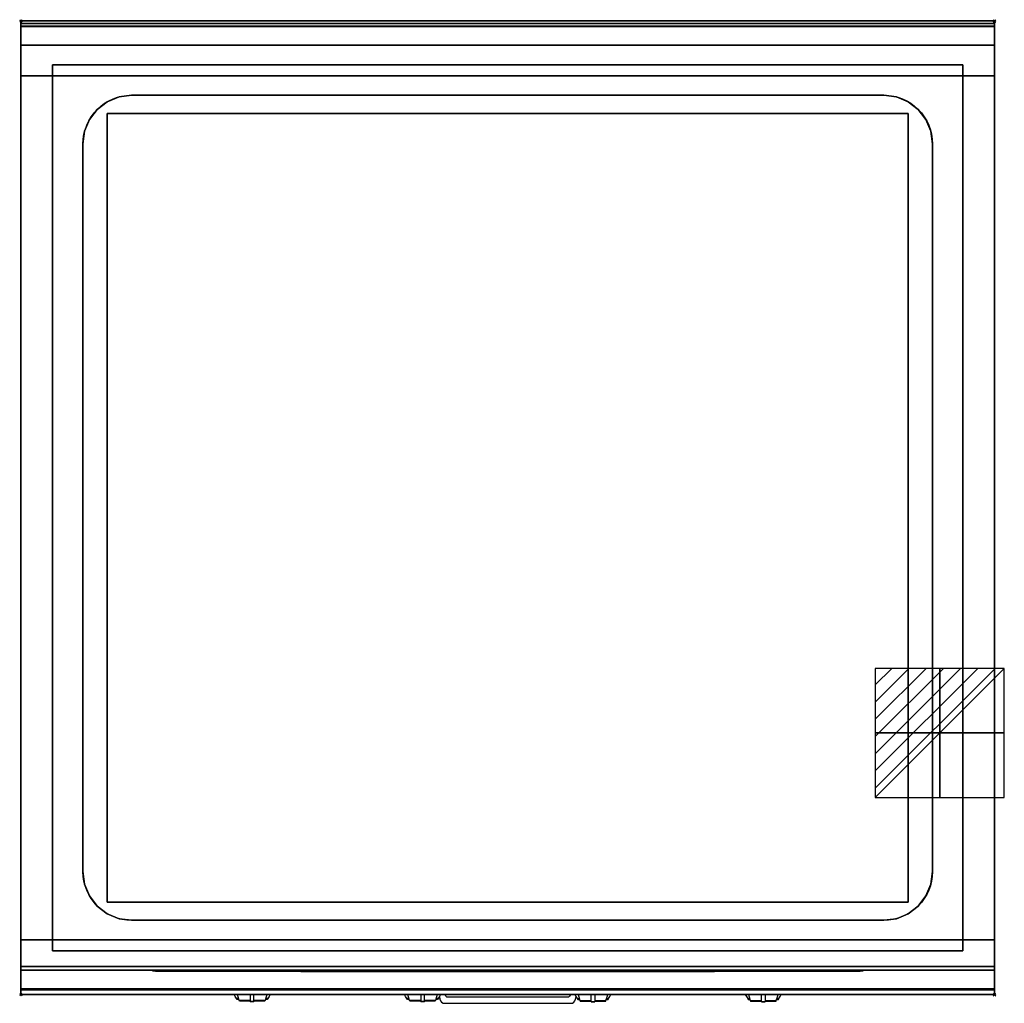
# Model space of a CAD drawing. Extents: x -1 to 808, y -807 to 1.
import ezdxf

# ---------------------------------------------------------------- set-up
doc = ezdxf.new("R2010")
doc.units = 0
doc.header["$PDMODE"] = 35
doc.linetypes.add('NASCOSTA', pattern=[0.381, 0.254, -0.127])
for name, color, linetype in [('IQ_200_2D', 1, 'Continuous'), ('IQ_200_3D', 1, 'Continuous'), ('IQ_204_2D', 7, 'Continuous'), ('IQ_204_3D', 7, 'Continuous'), ('IQ_BLUE_3D', 5, 'Continuous'), ('IQ_CHROMIUM_3D', 7, 'Continuous'), ('IQ_CON_ELECTRICITY_INT', 7, 'Continuous'), ('IQ_INS_3D', 3, 'Continuous')]:
    doc.layers.add(name, color=color, linetype=linetype)

# ---------------------------------------------------------------- blocks, each defined once
blk = doc.blocks.new('*X0')
at = {"color": 0}
for p, q in [((286.774344, 2204.447934), (296.618251, 2214.291842)), ((286.774344, 2205.862148), (295.204037, 2214.291842)), ((286.774344, 2207.276361), (293.789824, 2214.291842)), ((286.774344, 2208.690575), (292.37561, 2214.291842)), ((286.774344, 2210.104788), (290.961397, 2214.291842)), ((286.774344, 2211.519002), (289.547183, 2214.291842)), ((286.774344, 2212.933216), (288.13297, 2214.291842))]:
    blk.add_line(p, q, dxfattribs=at)
blk = doc.blocks.new('ELECTRICITY')
for p, q in [((2.121, 2.121), (-2.121, 2.121)), ((-2.121, 2.121), (-2.121, -2.121)), ((-2.121, -2.121), (2.121, 2.121)), ((2.121, -2.121), (2.121, 2.121)), ((-2.121, -2.121), (2.121, -2.121))]:
    blk.add_line(p, q)
at = {"extrusion": (-1, 0, 0)}
for p, q in [((0, -2.121, 2.121), (0, 2.121, 2.121)), ((0, 2.121, -2.121), (0, -2.121, -2.121)), ((0, 2.121, 2.121), (0, 2.121, -2.121)), ((0, 2.121, -2.121), (0, -2.121, 2.121)), ((0, -2.121, -2.121), (0, -2.121, 2.121))]:
    blk.add_line(p, q, dxfattribs=at)
at = {"extrusion": (0, -1, 0)}
for p, q in [((2.121, 0, 2.121), (-2.121, 0, 2.121)), ((-2.121, 0, -2.121), (2.121, 0, -2.121)), ((-2.121, 0, 2.121), (-2.121, 0, -2.121)), ((-2.121, 0, -2.121), (2.121, 0, 2.121)), ((2.121, 0, -2.121), (2.121, 0, 2.121))]:
    blk.add_line(p, q, dxfattribs=at)
at = {"xscale": 0.4000000000000909, "yscale": 0.4000000000000909, "zscale": 0.4000000000000909}
blk.add_blockref('*X0', (-116.831, -883.595), dxfattribs=at)
at = {"extrusion": (-1, 0, 0), "xscale": 0.3999999999999773, "yscale": 0.3999999999999773, "zscale": 0.3999999999999773}
blk.add_blockref('*X0', (-116.831, -883.595), dxfattribs=at)
at = {"extrusion": (0, -1, 0), "xscale": 0.4000000000000909, "yscale": 0.4000000000000909, "zscale": 0.4000000000000909}
blk.add_blockref('*X0', (-116.831, -883.595), dxfattribs=at)

msp = doc.modelspace()

# ---------------------------------------------------------------- linework, layer by layer
at = {"layer": 'IQ_200_2D'}
for p, q in [((176.09, -801.48), (175.2, -800)), ((178.4, -801.84), (177.85, -800)), ((188.5, -800), (188.5, -802.18)), ((191.5, -802.18), (191.5, -800)), ((202.15, -800), (201.6, -801.84)), ((204.8, -800), (203.91, -801.48)), ((316.09, -801.48), (315.2, -800)), ((318.4, -801.84), (317.85, -800)), ((328.5, -800), (328.5, -802.18)), ((331.5, -802.18), (331.5, -800)), ((342.15, -800), (341.6, -801.84)), ((344.8, -800), (343.91, -801.48)), ((455.2, -800), (456.09, -801.48)), ((457.85, -800), (458.4, -801.84)), ((468.5, -802.18), (468.5, -800)), ((471.5, -800), (471.5, -802.18)), ((481.6, -801.84), (482.15, -800)), ((483.91, -801.48), (484.8, -800)), ((595.2, -800), (596.09, -801.48)), ((597.85, -800), (598.4, -801.84)), ((608.5, -802.18), (608.5, -800)), ((611.5, -800), (611.5, -802.18)), ((621.6, -801.84), (622.15, -800)), ((623.91, -801.48), (624.8, -800)), ((177.17, -803.29), (176.09, -801.48)), ((178.84, -803.29), (177.17, -803.29)), ((177.6, -804), (177.17, -803.29)), ((179.05, -804), (177.6, -804)), ((179.29, -804.79), (178.4, -801.84)), ((188.5, -804.79), (179.29, -804.79)), ((179.5, -805.5), (179.29, -804.79)), ((188.5, -805.5), (179.5, -805.5)), ((188.5, -802.18), (188.5, -805.81)), ((188.5, -805.81), (188.5, -806.03)), ((191.5, -805.81), (188.5, -805.81)), ((188.5, -806.03), (188.5, -806.03)), ((191.5, -806.03), (188.5, -806.03)), ((191.5, -805.81), (191.5, -802.18)), ((200.71, -804.79), (191.5, -804.79)), ((200.5, -805.5), (191.5, -805.5)), ((191.5, -806.03), (191.5, -805.81)), ((191.5, -806.03), (191.5, -806.03)), ((200.71, -804.79), (200.5, -805.5)), ((201.6, -801.84), (200.71, -804.79)), ((202.4, -804), (200.95, -804)), ((202.83, -803.29), (201.16, -803.29)), ((202.83, -803.29), (202.4, -804)), ((203.91, -801.48), (202.83, -803.29)), ((317.17, -803.29), (316.09, -801.48)), ((318.84, -803.29), (317.17, -803.29)), ((317.6, -804), (317.17, -803.29)), ((319.05, -804), (317.6, -804)), ((319.29, -804.79), (318.4, -801.84)), ((328.5, -804.79), (319.29, -804.79)), ((319.5, -805.5), (319.29, -804.79)), ((328.5, -805.5), (319.5, -805.5)), ((328.5, -802.18), (328.5, -805.81)), ((328.5, -805.81), (328.5, -806.03)), ((331.5, -805.81), (328.5, -805.81)), ((328.5, -806.03), (328.5, -806.03)), ((331.5, -806.03), (328.5, -806.03)), ((331.5, -805.81), (331.5, -802.18)), ((340.71, -804.79), (331.5, -804.79)), ((340.5, -805.5), (331.5, -805.5)), ((331.5, -806.03), (331.5, -805.81)), ((331.5, -806.03), (331.5, -806.03)), ((340.71, -804.79), (340.5, -805.5)), ((341.6, -801.84), (340.71, -804.79)), ((342.4, -804), (340.95, -804)), ((342.83, -803.29), (341.16, -803.29)), ((342.83, -803.29), (342.4, -804)), ((343.91, -801.48), (342.83, -803.29)), ((456.09, -801.48), (457.17, -803.29)), ((457.17, -803.29), (458.84, -803.29)), ((457.17, -803.29), (457.6, -804)), ((457.6, -804), (459.05, -804)), ((458.4, -801.84), (459.29, -804.79)), ((459.29, -804.79), (468.5, -804.79)), ((459.29, -804.79), (459.5, -805.5)), ((459.5, -805.5), (468.5, -805.5)), ((468.5, -805.81), (468.5, -802.18)), ((468.5, -806.03), (468.5, -805.81)), ((468.5, -805.81), (471.5, -805.81)), ((468.5, -806.03), (468.5, -806.03)), ((468.5, -806.03), (471.5, -806.03)), ((471.5, -802.18), (471.5, -805.81)), ((471.5, -804.79), (480.71, -804.79)), ((471.5, -805.5), (480.5, -805.5)), ((471.5, -805.81), (471.5, -806.03)), ((471.5, -806.03), (471.5, -806.03)), ((480.5, -805.5), (480.71, -804.79)), ((480.71, -804.79), (481.6, -801.84)), ((480.95, -804), (482.4, -804)), ((481.16, -803.29), (482.83, -803.29)), ((482.4, -804), (482.83, -803.29)), ((482.83, -803.29), (483.91, -801.48)), ((596.09, -801.48), (597.17, -803.29)), ((597.17, -803.29), (598.84, -803.29)), ((597.17, -803.29), (597.6, -804)), ((597.6, -804), (599.05, -804)), ((598.4, -801.84), (599.29, -804.79)), ((599.29, -804.79), (608.5, -804.79)), ((599.29, -804.79), (599.5, -805.5)), ((599.5, -805.5), (608.5, -805.5)), ((608.5, -805.81), (608.5, -802.18)), ((608.5, -806.03), (608.5, -805.81)), ((608.5, -805.81), (611.5, -805.81)), ((608.5, -806.03), (608.5, -806.03)), ((608.5, -806.03), (611.5, -806.03)), ((611.5, -802.18), (611.5, -805.81)), ((611.5, -804.79), (620.71, -804.79)), ((611.5, -805.5), (620.5, -805.5)), ((611.5, -805.81), (611.5, -806.03)), ((611.5, -806.03), (611.5, -806.03)), ((620.5, -805.5), (620.71, -804.79)), ((620.71, -804.79), (621.6, -801.84)), ((620.95, -804), (622.4, -804)), ((621.16, -803.29), (622.83, -803.29)), ((622.4, -804), (622.83, -803.29)), ((622.83, -803.29), (623.91, -801.48))]:
    msp.add_line(p, q, dxfattribs=at)
msp.add_lwpolyline([(800, -800), (0, -800), (0, 0), (800, 0)], close=True, dxfattribs=at)
for points in [[(451.32, -800), (451.23, -800.53, -0.362976), (449.26, -802.17), (350.74, -802.17, -0.362974), (348.77, -800.53), (348.68, -800)], [(343.88, -801.54), (344.3, -803.88, 0.362971), (348.23, -807.17), (451.77, -807.17, 0.362976), (455.7, -803.88), (456.12, -801.54)]]:
    msp.add_lwpolyline(points, format="xyb", dxfattribs=at)
at = {"layer": 'IQ_200_3D'}
for points in [[(0, 0, 938), (0, -2, 938), (800, -2, 938), (800, 0, 938)], [(800, 0, 864), (800, 0, 938), (0, 0, 938), (0, 0, 864)], [(0, -2, 938), (0, -2, 902), (800, -2, 902), (800, -2, 938)], [(800, -20, 863), (800, -4.69, 860.06), (0, -4.69, 860.06), (0, -20, 863)], [(800, -45, 863), (800, -20, 863), (0, -20, 863), (0, -45, 863)], [(26, -36, 875), (774, -36, 875), (774, -764, 875), (26, -764, 875)], [(26, -36, 875), (26, -36, 900), (774, -36, 900), (774, -36, 875)], [(26, -764, 900), (26, -764, 875), (26, -36, 875), (26, -36, 900)], [(774, -36, 900), (774, -36, 875), (774, -764, 875), (774, -764, 900)], [(0, -45, 650), (0, -45, 863), (800, -45, 863), (800, -45, 650)], [(0, -45, 650), (800, -45, 650), (800, -755, 650), (0, -755, 650)], [(800, -780, 863), (800, -755, 863), (0, -755, 863), (0, -780, 863)], [(0, -780, 863), (0, -755, 863), (800, -755, 863), (800, -780, 863)], [(0, -755, 650), (0, -755, 863), (800, -755, 863), (800, -755, 650)], [(0, -777, 650), (0, -755, 650), (800, -755, 650), (800, -777, 650)], [(0, -755, 650), (0, -755, 861), (800, -755, 861), (800, -755, 650)], [(0, -755, 861), (0, -777, 861), (800, -777, 861), (800, -755, 861)], [(774, -764, 875), (774, -764, 900), (26, -764, 900), (26, -764, 875)], [(800, -795.31, 860.06), (800, -780, 863), (0, -780, 863), (0, -795.31, 860.06)], [(0, -780, 858), (0, -780, 653), (800, -780, 653), (800, -780, 858)], [(800, -800, 896), (800, -800, 864), (0, -800, 864), (0, -800, 896)]]:
    msp.add_3dface(points, dxfattribs=at)
for points, invisible_edges in [([(0, 0, 864), (0, 0, 938), (0, -2, 938), (0, -2, 902)], 8), ([(800, 0, 864), (800, 0, 938), (800, -2, 938), (800, -2, 902)], 8), ([(800, -0.17, 862.85), (800, 0, 864), (0, 0, 864), (0, -0.17, 862.85)], 8), ([(0, -2, 902), (0, -2.07, 901.48), (0, -0.17, 862.85), (0, 0, 864)], 10), ([(800, -0.66, 861.8), (800, -0.17, 862.85), (0, -0.17, 862.85), (0, -0.66, 861.8)], 10), ([(0, -2.07, 901.48), (0, -2.27, 901), (0, -0.66, 861.8), (0, -0.17, 862.85)], 10), ([(800, -1.43, 860.94), (800, -0.66, 861.8), (0, -0.66, 861.8), (0, -1.43, 860.94)], 10), ([(0, -2.27, 901), (0, -2.59, 900.59), (0, -1.43, 860.94), (0, -0.66, 861.8)], 10), ([(800, -2.42, 860.33), (800, -1.43, 860.94), (0, -1.43, 860.94), (0, -2.42, 860.33)], 10), ([(0, -2.59, 900.59), (0, -3, 900.27), (0, -2.42, 860.33), (0, -1.43, 860.94)], 10), ([(0, -2, 902), (0, -2.07, 901.48), (800, -2.07, 901.48), (800, -2, 902)], 2), ([(0, -2.07, 901.48), (0, -2.27, 901), (800, -2.27, 901), (800, -2.07, 901.48)], 10), ([(0, -2.27, 901), (0, -2.59, 900.59), (800, -2.59, 900.59), (800, -2.27, 901)], 10), ([(800, -3.54, 860.03), (800, -2.42, 860.33), (0, -2.42, 860.33), (0, -3.54, 860.03)], 10), ([(0, -3, 900.27), (0, -3.48, 900.07), (0, -3.54, 860.03), (0, -2.42, 860.33)], 10), ([(0, -2.59, 900.59), (0, -3, 900.27), (800, -3, 900.27), (800, -2.59, 900.59)], 10), ([(0, -3, 900.27), (0, -3.48, 900.07), (800, -3.48, 900.07), (800, -3, 900.27)], 10), ([(0, -3.48, 900.07), (0, -3.94, 900), (800, -3.94, 900), (800, -3.48, 900.07)], 8), ([(0, -3.48, 900.07), (0, -3.94, 900), (0, -4.69, 860.06), (0, -3.54, 860.03)], 10), ([(800, -4.69, 860.06), (800, -3.54, 860.03), (0, -3.54, 860.03), (0, -4.69, 860.06)], 2), ([(0, -3.94, 900), (0, -45, 863), (0, -755, 863), (0, -796, 900)], 7), ([(0, -3.94, 900), (0, -4.69, 860.06), (0, -20, 863)], 9), ([(0, -45, 863), (0, -20, 863), (0, -3.94, 900)], 10), ([(0, -3.94, 900), (26, -36, 900), (774, -36, 900), (800, -3.94, 900)], 13), ([(0, -3.94, 900), (26, -36, 900), (26, -764, 900), (0, -796, 900)], 13), ([(800, -3.94, 900), (774, -36, 900), (774, -764, 900), (800, -796, 900)], 13), ([(800, -2, 902), (800, -2.07, 901.48), (800, -0.17, 862.85), (800, 0, 864)], 10), ([(800, -2.07, 901.48), (800, -2.27, 901), (800, -0.66, 861.8), (800, -0.17, 862.85)], 10), ([(800, -2.27, 901), (800, -2.59, 900.59), (800, -1.43, 860.94), (800, -0.66, 861.8)], 10), ([(800, -2.59, 900.59), (800, -3, 900.27), (800, -2.42, 860.33), (800, -1.43, 860.94)], 10), ([(800, -3, 900.27), (800, -3.48, 900.07), (800, -3.54, 860.03), (800, -2.42, 860.33)], 10), ([(800, -3.48, 900.07), (800, -3.94, 900), (800, -4.69, 860.06), (800, -3.54, 860.03)], 10), ([(800, -3.94, 900), (800, -45, 863), (800, -755, 863), (800, -796, 900)], 7), ([(800, -3.94, 900), (800, -4.69, 860.06), (800, -20, 863)], 9), ([(800, -45, 863), (800, -20, 863), (800, -3.94, 900)], 10), ([(0, -45, 863), (0, -45, 650), (0, -755, 650), (0, -755, 863)], 8), ([(800, -45, 863), (800, -45, 650), (800, -755, 650), (800, -755, 863)], 8), ([(0, -755, 863), (0, -780, 863), (0, -796, 900)], 10), ([(0, -755, 861), (0, -755, 650), (0, -777, 650), (0, -777, 861)], 4), ([(800, -755, 863), (800, -780, 863), (800, -796, 900)], 10), ([(800, -755, 861), (800, -755, 650), (800, -777, 650), (800, -777, 861)], 4), ([(0, -796, 900), (26, -764, 900), (774, -764, 900), (800, -796, 900)], 13), ([(0, -777, 861), (0, -778.15, 860.77), (800, -778.15, 860.77), (800, -777, 861)], 2), ([(0, -778.15, 650.23), (0, -777, 650), (800, -777, 650), (800, -778.15, 650.23)], 8), ([(0, -777, 861), (0, -778.15, 860.77), (0, -778.15, 650.23), (0, -777, 650)], 10), ([(0, -778.15, 860.77), (0, -779.12, 860.12), (800, -779.12, 860.12), (800, -778.15, 860.77)], 10), ([(0, -779.12, 650.88), (0, -778.15, 650.23), (800, -778.15, 650.23), (800, -779.12, 650.88)], 10), ([(0, -778.15, 860.77), (0, -779.12, 860.12), (0, -779.12, 650.88), (0, -778.15, 650.23)], 10), ([(0, -779.12, 860.12), (0, -779.77, 859.15), (800, -779.77, 859.15), (800, -779.12, 860.12)], 10), ([(0, -779.77, 651.85), (0, -779.12, 650.88), (800, -779.12, 650.88), (800, -779.77, 651.85)], 10), ([(0, -779.12, 860.12), (0, -779.77, 859.15), (0, -779.77, 651.85), (0, -779.12, 650.88)], 10), ([(0, -779.77, 859.15), (0, -780, 858), (800, -780, 858), (800, -779.77, 859.15)], 8), ([(0, -780, 653), (0, -779.77, 651.85), (800, -779.77, 651.85), (800, -780, 653)], 2), ([(0, -779.77, 859.15), (0, -780, 858), (0, -780, 653), (0, -779.77, 651.85)], 8), ([(0, -780, 863), (0, -795.31, 860.06), (0, -796, 900)], 10), ([(800, -777, 861), (800, -778.15, 860.77), (800, -778.15, 650.23), (800, -777, 650)], 10), ([(800, -778.15, 860.77), (800, -779.12, 860.12), (800, -779.12, 650.88), (800, -778.15, 650.23)], 10), ([(800, -779.12, 860.12), (800, -779.77, 859.15), (800, -779.77, 651.85), (800, -779.12, 650.88)], 10), ([(800, -779.77, 859.15), (800, -780, 858), (800, -780, 653), (800, -779.77, 651.85)], 8), ([(800, -780, 863), (800, -795.31, 860.06), (800, -796, 900)], 10), ([(800, -796.46, 860.03), (800, -795.31, 860.06), (0, -795.31, 860.06), (0, -796.46, 860.03)], 8), ([(0, -796.46, 860.03), (0, -795.31, 860.06), (0, -796, 900), (0, -797.04, 899.86)], 10), ([(800, -796, 900), (800, -797.04, 899.86), (0, -797.04, 899.86), (0, -796, 900)], 2), ([(800, -797.58, 860.33), (800, -796.46, 860.03), (0, -796.46, 860.03), (0, -797.58, 860.33)], 10), ([(0, -797.58, 860.33), (0, -796.46, 860.03), (0, -797.04, 899.86), (0, -798, 899.46)], 10), ([(800, -797.04, 899.86), (800, -798, 899.46), (0, -798, 899.46), (0, -797.04, 899.86)], 10), ([(800, -798.57, 860.94), (800, -797.58, 860.33), (0, -797.58, 860.33), (0, -798.57, 860.94)], 10), ([(0, -798.57, 860.94), (0, -797.58, 860.33), (0, -798, 899.46), (0, -798.83, 898.83)], 10), ([(800, -798, 899.46), (800, -798.83, 898.83), (0, -798.83, 898.83), (0, -798, 899.46)], 10), ([(800, -799.34, 861.8), (800, -798.57, 860.94), (0, -798.57, 860.94), (0, -799.34, 861.8)], 10), ([(0, -799.34, 861.8), (0, -798.57, 860.94), (0, -798.83, 898.83), (0, -799.46, 898)], 10), ([(800, -798.83, 898.83), (800, -799.46, 898), (0, -799.46, 898), (0, -798.83, 898.83)], 10), ([(800, -799.83, 862.85), (800, -799.34, 861.8), (0, -799.34, 861.8), (0, -799.83, 862.85)], 10), ([(0, -799.83, 862.85), (0, -799.34, 861.8), (0, -799.46, 898), (0, -799.86, 897.04)], 10), ([(800, -799.46, 898), (800, -799.86, 897.04), (0, -799.86, 897.04), (0, -799.46, 898)], 10), ([(800, -800, 864), (800, -799.83, 862.85), (0, -799.83, 862.85), (0, -800, 864)], 2), ([(0, -800, 864), (0, -799.83, 862.85), (0, -799.86, 897.04), (0, -800, 896)], 2), ([(800, -799.86, 897.04), (800, -800, 896), (0, -800, 896), (0, -799.86, 897.04)], 8), ([(800, -796.46, 860.03), (800, -795.31, 860.06), (800, -796, 900), (800, -797.04, 899.86)], 10), ([(800, -797.58, 860.33), (800, -796.46, 860.03), (800, -797.04, 899.86), (800, -798, 899.46)], 10), ([(800, -798.57, 860.94), (800, -797.58, 860.33), (800, -798, 899.46), (800, -798.83, 898.83)], 10), ([(800, -799.34, 861.8), (800, -798.57, 860.94), (800, -798.83, 898.83), (800, -799.46, 898)], 10), ([(800, -799.83, 862.85), (800, -799.34, 861.8), (800, -799.46, 898), (800, -799.86, 897.04)], 10), ([(800, -800, 864), (800, -799.83, 862.85), (800, -799.86, 897.04), (800, -800, 896)], 2)]:
    msp.add_3dface(points, dxfattribs=dict(at, invisible_edges=invisible_edges))
at = {"layer": 'IQ_204_2D', "linetype": 'NASCOSTA', "ltscale": 100}
msp.add_lwpolyline([(0, 0), (800, 0), (800, -800), (0, -800)], close=True, dxfattribs=at)
at = {"layer": 'IQ_204_2D'}
msp.add_lwpolyline([(0, -2), (800, -2)], dxfattribs=at)
msp.add_lwpolyline([(91, -61), (709, -61, -0.414214), (749, -101), (749, -699, -0.414214), (709, -739), (91, -739, -0.414214), (51, -699), (51, -101, -0.414214)], format="xyb", close=True, dxfattribs=at)
at = {"layer": 'IQ_204_3D'}
for points in [[(110, -780.3, 694.5), (140, -780.3, 694.5), (140, -780.3, 664.5), (110, -780.3, 664.5)], [(145.99, -780.8, 833.45), (219.99, -780.8, 833.45), (219.99, -780.8, 809.45), (145.99, -780.8, 809.45)], [(285.99, -780.8, 833.45), (359.99, -780.8, 833.45), (359.99, -780.8, 809.45), (285.99, -780.8, 809.45)], [(425.99, -780.8, 833.45), (499.99, -780.8, 833.45), (499.99, -780.8, 809.45), (425.99, -780.8, 809.45)], [(565.99, -780.8, 833.45), (639.99, -780.8, 833.45), (639.99, -780.8, 809.45), (565.99, -780.8, 809.45)]]:
    msp.add_3dface(points, dxfattribs=at)
at = {"layer": 'IQ_BLUE_3D'}
for points in [[(110.5, -780.8, 711), (689.5, -780.8, 711), (689.5, -780.8, 806), (110.5, -780.8, 806)], [(148.7, -780.8, 835.45), (144.92, -780.8, 835.45), (144.21, -780.8, 834.45), (147.99, -780.8, 834.45)], [(146.07, -780.8, 837.05), (233.93, -780.8, 837.05), (234.51, -780.8, 836.25), (145.49, -780.8, 836.25)], [(147.11, -780.8, 838.5), (232.89, -780.8, 838.5), (233.21, -780.8, 838.05), (146.79, -780.8, 838.05)], [(231.3, -780.8, 835.45), (235.08, -780.8, 835.45), (235.79, -780.8, 834.45), (232.01, -780.8, 834.45)], [(288.7, -780.8, 835.45), (284.92, -780.8, 835.45), (284.21, -780.8, 834.45), (287.99, -780.8, 834.45)], [(286.07, -780.8, 837.05), (373.93, -780.8, 837.05), (374.51, -780.8, 836.25), (285.49, -780.8, 836.25)], [(287.11, -780.8, 838.5), (372.89, -780.8, 838.5), (373.21, -780.8, 838.05), (286.79, -780.8, 838.05)], [(371.3, -780.8, 835.45), (375.08, -780.8, 835.45), (375.79, -780.8, 834.45), (372.01, -780.8, 834.45)], [(428.7, -780.8, 835.45), (424.92, -780.8, 835.45), (424.21, -780.8, 834.45), (427.99, -780.8, 834.45)], [(426.07, -780.8, 837.05), (513.93, -780.8, 837.05), (514.51, -780.8, 836.25), (425.49, -780.8, 836.25)], [(427.11, -780.8, 838.5), (512.89, -780.8, 838.5), (513.21, -780.8, 838.05), (426.79, -780.8, 838.05)], [(511.3, -780.8, 835.45), (515.08, -780.8, 835.45), (515.79, -780.8, 834.45), (512.01, -780.8, 834.45)], [(568.7, -780.8, 835.45), (564.92, -780.8, 835.45), (564.21, -780.8, 834.45), (567.99, -780.8, 834.45)], [(566.07, -780.8, 837.05), (653.93, -780.8, 837.05), (654.51, -780.8, 836.25), (565.49, -780.8, 836.25)], [(567.11, -780.8, 838.5), (652.89, -780.8, 838.5), (653.21, -780.8, 838.05), (566.79, -780.8, 838.05)], [(651.3, -780.8, 835.45), (655.08, -780.8, 835.45), (655.79, -780.8, 834.45), (652.01, -780.8, 834.45)]]:
    msp.add_3dface(points, dxfattribs=at)
at = {"layer": 'IQ_CHROMIUM_3D'}
for points, invisible_edges in [([(71, -66.36, 900), (80.65, -62.36, 900), (80.65, -62.36, 885), (71, -66.36, 885)], 10), ([(80.65, -737.64, 900), (71, -733.64, 900), (71, -66.36, 900), (80.65, -62.36, 900)], 10), ([(80.65, -737.64, 885), (71, -733.64, 885), (71, -66.36, 885), (80.65, -62.36, 885)], 10), ([(80.65, -62.36, 900), (91, -61, 900), (91, -61, 885), (80.65, -62.36, 885)], 8), ([(91, -739, 900), (80.65, -737.64, 900), (80.65, -62.36, 900), (91, -61, 900)], 10), ([(91, -739, 885), (80.65, -737.64, 885), (80.65, -62.36, 885), (91, -61, 885)], 10), ([(91, -61, 900), (709, -61, 900), (709, -739, 900), (91, -739, 900)], 10), ([(91, -61, 885), (709, -61, 885), (709, -739, 885), (91, -739, 885)], 10), ([(709, -61, 900), (719.35, -62.36, 900), (719.35, -62.36, 885), (709, -61, 885)], 2), ([(719.35, -737.64, 900), (709, -739, 900), (709, -61, 900), (719.35, -62.36, 900)], 10), ([(719.35, -737.64, 885), (709, -739, 885), (709, -61, 885), (719.35, -62.36, 885)], 10), ([(719.35, -62.36, 900), (729, -66.36, 900), (729, -66.36, 885), (719.35, -62.36, 885)], 10), ([(729, -733.64, 900), (719.35, -737.64, 900), (719.35, -62.36, 900), (729, -66.36, 900)], 10), ([(729, -733.64, 885), (719.35, -737.64, 885), (719.35, -62.36, 885), (729, -66.36, 885)], 10), ([(56.36, -81, 900), (62.72, -72.72, 900), (62.72, -72.72, 885), (56.36, -81, 885)], 10), ([(62.72, -727.28, 900), (56.36, -719, 900), (56.36, -81, 900), (62.72, -72.72, 900)], 10), ([(62.72, -727.28, 885), (56.36, -719, 885), (56.36, -81, 885), (62.72, -72.72, 885)], 10), ([(62.72, -72.72, 900), (71, -66.36, 900), (71, -66.36, 885), (62.72, -72.72, 885)], 10), ([(71, -733.64, 900), (62.72, -727.28, 900), (62.72, -72.72, 900), (71, -66.36, 900)], 10), ([(71, -733.64, 885), (62.72, -727.28, 885), (62.72, -72.72, 885), (71, -66.36, 885)], 10), ([(729, -66.36, 900), (737.28, -72.72, 900), (737.28, -72.72, 885), (729, -66.36, 885)], 10), ([(737.28, -727.28, 900), (729, -733.64, 900), (729, -66.36, 900), (737.28, -72.72, 900)], 10), ([(737.28, -727.28, 885), (729, -733.64, 885), (729, -66.36, 885), (737.28, -72.72, 885)], 10), ([(737.28, -72.72, 900), (743.64, -81, 900), (743.64, -81, 885), (737.28, -72.72, 885)], 10), ([(743.64, -719, 900), (737.28, -727.28, 900), (737.28, -72.72, 900), (743.64, -81, 900)], 10), ([(743.64, -719, 885), (737.28, -727.28, 885), (737.28, -72.72, 885), (743.64, -81, 885)], 10), ([(52.36, -90.65, 900), (56.36, -81, 900), (56.36, -81, 885), (52.36, -90.65, 885)], 10), ([(56.36, -719, 900), (52.36, -709.35, 900), (52.36, -90.65, 900), (56.36, -81, 900)], 10), ([(56.36, -719, 885), (52.36, -709.35, 885), (52.36, -90.65, 885), (56.36, -81, 885)], 10), ([(743.64, -81, 900), (747.64, -90.65, 900), (747.64, -90.65, 885), (743.64, -81, 885)], 10), ([(747.64, -709.35, 900), (743.64, -719, 900), (743.64, -81, 900), (747.64, -90.65, 900)], 10), ([(747.64, -709.35, 885), (743.64, -719, 885), (743.64, -81, 885), (747.64, -90.65, 885)], 10), ([(51, -101, 900), (52.36, -90.65, 900), (52.36, -90.65, 885), (51, -101, 885)], 2), ([(52.36, -709.35, 900), (51, -699, 900), (51, -101, 900), (52.36, -90.65, 900)], 8), ([(52.36, -709.35, 885), (51, -699, 885), (51, -101, 885), (52.36, -90.65, 885)], 8), ([(747.64, -90.65, 900), (749, -101, 900), (749, -101, 885), (747.64, -90.65, 885)], 8), ([(749, -699, 900), (747.64, -709.35, 900), (747.64, -90.65, 900), (749, -101, 900)], 2), ([(749, -699, 885), (747.64, -709.35, 885), (747.64, -90.65, 885), (749, -101, 885)], 2), ([(52.36, -709.35, 900), (51, -699, 900), (51, -699, 885), (52.36, -709.35, 885)], 8), ([(749, -699, 900), (747.64, -709.35, 900), (747.64, -709.35, 885), (749, -699, 885)], 2), ([(56.36, -719, 900), (52.36, -709.35, 900), (52.36, -709.35, 885), (56.36, -719, 885)], 10), ([(747.64, -709.35, 900), (743.64, -719, 900), (743.64, -719, 885), (747.64, -709.35, 885)], 10), ([(62.72, -727.28, 900), (56.36, -719, 900), (56.36, -719, 885), (62.72, -727.28, 885)], 10), ([(743.64, -719, 900), (737.28, -727.28, 900), (737.28, -727.28, 885), (743.64, -719, 885)], 10), ([(71, -733.64, 900), (62.72, -727.28, 900), (62.72, -727.28, 885), (71, -733.64, 885)], 10), ([(737.28, -727.28, 900), (729, -733.64, 900), (729, -733.64, 885), (737.28, -727.28, 885)], 10), ([(80.65, -737.64, 900), (71, -733.64, 900), (71, -733.64, 885), (80.65, -737.64, 885)], 10), ([(729, -733.64, 900), (719.35, -737.64, 900), (719.35, -737.64, 885), (729, -733.64, 885)], 10), ([(91, -739, 900), (80.65, -737.64, 900), (80.65, -737.64, 885), (91, -739, 885)], 2), ([(719.35, -737.64, 900), (709, -739, 900), (709, -739, 885), (719.35, -737.64, 885)], 8)]:
    msp.add_3dface(points, dxfattribs=dict(at, invisible_edges=invisible_edges))
for points in [[(91, -61, 900), (709, -61, 900), (709, -61, 885), (91, -61, 885)], [(51, -699, 900), (51, -101, 900), (51, -101, 885), (51, -699, 885)], [(749, -101, 900), (749, -699, 900), (749, -699, 885), (749, -101, 885)], [(709, -739, 900), (91, -739, 900), (91, -739, 885), (709, -739, 885)]]:
    msp.add_3dface(points, dxfattribs=at)
at = {"layer": 'IQ_INS_3D'}
for p in [(0, 0), (800, 0), (0, -800), (800, -800)]:
    msp.add_point(p, dxfattribs=at)

# ---------------------------------------------------------------- block references
at = {"layer": 'IQ_CON_ELECTRICITY_INT', "xscale": 25, "yscale": 25, "zscale": 25}
msp.add_blockref('ELECTRICITY', (755, -585), dxfattribs=at)

# ---------------------------------------------------------------- meshes
at = {"layer": 'IQ_200_3D'}
mesh = msp.add_polyface(dxfattribs=at)
corners = [(71, -724, 875), (729, -724, 875), (729, -76, 875), (71, -76, 875), (71, -724, 885), (729, -724, 885), (729, -76, 885), (71, -76, 885)]
mesh.append_faces([[corners[k] for k in face] for face in [(0, 3, 2, 1), (4, 5, 6, 7), (0, 1, 5, 4), (3, 7, 6, 2), (0, 4, 7, 3), (1, 2, 6, 5)]])
mesh = msp.add_polyface(dxfattribs=at)
corners = [(230, -781, 670), (570, -781, 670), (570, -780, 670), (230, -780, 670), (230, -781, 710), (570, -781, 710), (570, -780, 710), (230, -780, 710)]
mesh.append_faces([[corners[k] for k in face] for face in [(0, 3, 2, 1), (4, 5, 6, 7), (0, 1, 5, 4), (3, 7, 6, 2), (0, 4, 7, 3), (1, 2, 6, 5)]])
at = {"layer": 'IQ_204_3D'}
mesh = msp.add_polyface(dxfattribs=at)
corners = [(108, -780.5, 708.5), (692, -780.5, 708.5), (692, -780, 708.5), (108, -780, 708.5), (108, -780.5, 850.5), (692, -780.5, 850.5), (692, -780, 850.5), (108, -780, 850.5)]
mesh.append_faces([[corners[k] for k in face] for face in [(0, 3, 2, 1), (4, 5, 6, 7), (0, 1, 5, 4), (3, 7, 6, 2), (0, 4, 7, 3), (1, 2, 6, 5)]])

doc.saveas('drawing.dxf')
